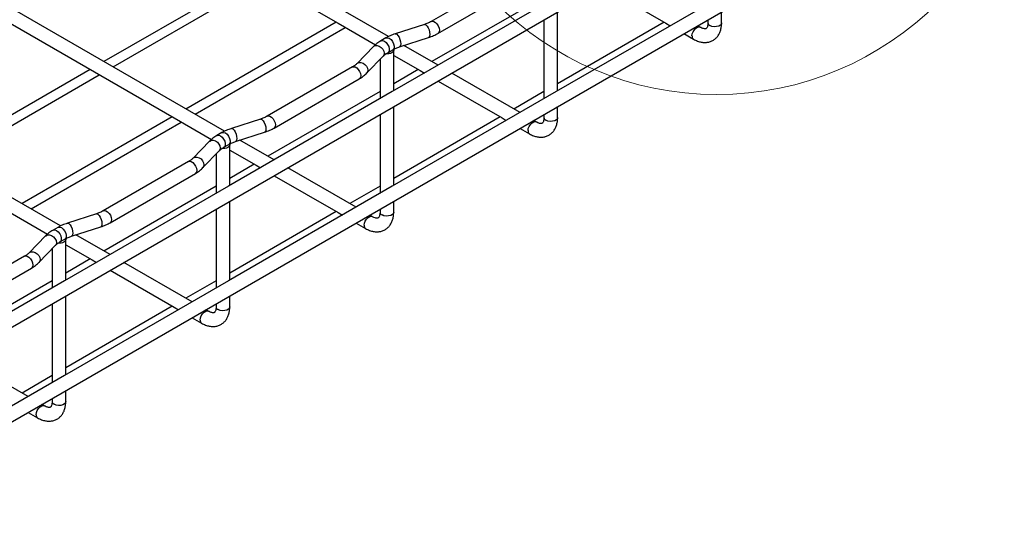
# Model space of a CAD drawing. Units: inches. Extents: x 0.2 to 8.3, y 0.2 to 10.8.
# Drawn here: x 4.1 to 5.5, y 7.8 to 8.5 of the extents above; entities that cross this region are included whole.
import ezdxf

# ---------------------------------------------------------------- set-up
doc = ezdxf.new("R2010")
doc.units = ezdxf.units.IN
doc.header["$MEASUREMENT"] = 0

msp = doc.modelspace()

# ---------------------------------------------------------------- linework, layer by layer
at = {"color": 7, "linetype": 'Continuous', "lineweight": 25}
for p, q in [((3.0598, 7.5054), (6.7494, 9.6354)), ((3.143, 7.4195), (6.8299, 9.5479)), ((4.6173, 8.5078), (4.1675, 8.7675)), ((4.1579, 8.7507), (4.5459, 8.5267)), ((4.3853, 8.3739), (3.9355, 8.6335)), ((3.9259, 8.6168), (4.3139, 8.3927)), ((4.7983, 8.5988), (4.6776, 8.5292)), ((4.4273, 8.5951), (4.2147, 8.4724)), ((4.2275, 8.465), (4.4401, 8.5877)), ((4.6873, 8.5124), (4.8079, 8.5821)), ((4.9194, 8.5789), (5.0099, 8.5267)), ((4.8373, 8.5639), (4.6787, 8.4724)), ((4.8566, 8.4311), (4.8566, 8.5427)), ((5.0886, 8.5273), (5.0886, 8.5427)), ((4.5433, 8.5282), (4.3307, 8.4054)), ((4.5459, 8.5267), (4.5987, 8.4962)), ((4.8373, 8.5315), (4.8373, 8.4199)), ((5.0073, 8.5282), (4.8566, 8.4412)), ((5.0099, 8.5267), (5.016, 8.5231)), ((5.0693, 8.5315), (5.0693, 8.5273)), ((4.3435, 8.398), (4.5561, 8.5208)), ((4.6681, 8.525), (4.6269, 8.5117)), ((5.0584, 8.521), (5.0547, 8.5231)), ((4.1533, 8.24), (3.7036, 8.4996)), ((4.6136, 8.5059), (4.6066, 8.5019)), ((4.6328, 8.4933), (4.674, 8.5066)), ((5.0354, 8.512), (5.0487, 8.5043)), ((4.5959, 8.4936), (4.5728, 8.4699)), ((4.6163, 8.4851), (4.6233, 8.4891)), ((4.6246, 8.4311), (4.6246, 8.4889)), ((4.6874, 8.4674), (4.639, 8.4953)), ((4.5867, 8.4564), (4.6098, 8.4801)), ((4.6053, 8.4755), (4.6053, 8.42)), ((4.6246, 8.4812), (4.6619, 8.4597)), ((4.1953, 8.4612), (3.9827, 8.3385)), ((4.5663, 8.4649), (4.4456, 8.3953)), ((4.6593, 8.4612), (4.6246, 8.4412)), ((4.6619, 8.4597), (4.668, 8.4562)), ((3.9955, 8.3311), (4.2081, 8.4538)), ((4.4553, 8.3785), (4.576, 8.4481)), ((4.6874, 8.445), (4.7779, 8.3927)), ((4.8034, 8.4004), (4.7067, 8.4562)), ((4.6053, 8.43), (4.4467, 8.3385)), ((4.8373, 8.43), (4.7947, 8.4054)), ((4.6246, 8.2972), (4.6246, 8.4088)), ((4.8566, 8.3934), (4.8566, 8.4088)), ((4.3113, 8.3942), (4.0987, 8.2715)), ((4.3139, 8.3927), (4.3667, 8.3623)), ((4.4361, 8.3911), (4.3949, 8.3778)), ((4.6053, 8.3976), (4.6053, 8.286)), ((4.7753, 8.3942), (4.6246, 8.3073)), ((4.7779, 8.3927), (4.784, 8.3892)), ((4.8264, 8.3871), (4.8228, 8.3892)), ((4.8373, 8.3976), (4.8373, 8.3934)), ((4.1115, 8.2641), (4.3241, 8.3869)), ((4.8034, 8.378), (4.8167, 8.3704)), ((4.3639, 8.3597), (4.3408, 8.3359)), ((4.3816, 8.372), (4.3746, 8.3679)), ((4.4009, 8.3594), (4.442, 8.3727)), ((4.4554, 8.3334), (4.407, 8.3614)), ((4.3547, 8.3225), (4.3778, 8.3462)), ((4.3843, 8.3512), (4.3913, 8.3552)), ((4.3926, 8.2972), (4.3926, 8.355)), ((4.3926, 8.3473), (4.4299, 8.3258)), ((4.3733, 8.3416), (4.3733, 8.286)), ((4.3343, 8.331), (4.2136, 8.2613)), ((4.4273, 8.3273), (4.3926, 8.3073)), ((4.4299, 8.3258), (4.436, 8.3223)), ((4.5714, 8.2665), (4.4747, 8.3223)), ((4.2233, 8.2446), (4.344, 8.3142)), ((4.4554, 8.3111), (4.5459, 8.2588)), ((4.3733, 8.2961), (4.2147, 8.2045)), ((4.6053, 8.2961), (4.5627, 8.2715)), ((4.3733, 8.2637), (4.3733, 8.1521)), ((4.3926, 8.1633), (4.3926, 8.2749)), ((4.6053, 8.2637), (4.6053, 8.2595)), ((4.6246, 8.2595), (4.6246, 8.2748)), ((4.082, 8.2588), (4.1347, 8.2284)), ((4.2041, 8.2572), (4.1629, 8.2439)), ((4.5433, 8.2603), (4.3926, 8.1733)), ((4.5459, 8.2588), (4.552, 8.2553)), ((4.5944, 8.2532), (4.5908, 8.2553)), ((4.1496, 8.238), (4.1427, 8.234)), ((4.1689, 8.2254), (4.21, 8.2387)), ((4.5714, 8.2441), (4.5847, 8.2364)), ((4.1319, 8.2258), (4.1088, 8.202)), ((4.1523, 8.2173), (4.1593, 8.2213)), ((4.1607, 8.1633), (4.1607, 8.2211)), ((4.2234, 8.1995), (4.175, 8.2274)), ((4.1227, 8.1885), (4.1458, 8.2123)), ((4.1413, 8.2077), (4.1413, 8.1521)), ((4.1607, 8.2134), (4.1979, 8.1919)), ((4.1023, 8.1971), (3.9817, 8.1274)), ((4.1953, 8.1934), (4.1607, 8.1733)), ((3.9913, 8.1106), (4.112, 8.1803)), ((4.1979, 8.1919), (4.204, 8.1883)), ((4.3394, 8.1325), (4.2428, 8.1883)), ((4.2234, 8.1772), (4.3139, 8.1249)), ((4.1413, 8.1622), (3.9827, 8.0706)), ((4.3733, 8.1622), (4.3307, 8.1376)), ((4.1607, 8.0293), (4.1607, 8.1409)), ((4.3926, 8.1256), (4.3926, 8.1409)), ((4.1413, 8.1298), (4.1413, 8.0182)), ((4.3113, 8.1264), (4.1607, 8.0394)), ((4.3139, 8.1249), (4.3201, 8.1214)), ((4.3733, 8.1297), (4.3733, 8.1256)), ((4.3394, 8.1102), (4.3527, 8.1025)), ((4.3624, 8.1193), (4.3588, 8.1214)), ((4.1074, 7.9986), (4.0108, 8.0544)), ((4.1413, 8.0282), (4.0987, 8.0036)), ((4.1607, 7.9916), (4.1607, 8.007)), ((4.1304, 7.9853), (4.1268, 7.9874)), ((4.1413, 7.9958), (4.1413, 7.9916)), ((4.1074, 7.9763), (4.1207, 7.9686))]:
    msp.add_line(p, q, dxfattribs=at)
at = {"color": 7, "linetype": 'Continuous', "lineweight": 25, "flags": 128}
for points in [[(6.7331, 9.6483), (6.7106, 9.6353), (6.4786, 9.5014), (6.2466, 9.3675), (6.0146, 9.2336), (5.7826, 9.0996), (5.5506, 8.9657), (5.3186, 8.8318), (5.0866, 8.6979), (4.8547, 8.5639), (4.6227, 8.43), (4.3907, 8.2961), (4.1587, 8.1622), (3.9267, 8.0282), (3.6947, 7.8943), (3.4627, 7.7604), (3.2307, 7.6265), (3.0404, 7.5166)], [(6.8185, 9.5637), (6.7106, 9.5014), (6.4786, 9.3675), (6.2466, 9.2335), (6.0146, 9.0996), (5.7826, 8.9657), (5.5506, 8.8318), (5.3186, 8.6978), (5.0866, 8.5639), (4.8547, 8.43), (4.6227, 8.2961), (4.3907, 8.1621), (4.1587, 8.0282), (3.9267, 7.8943), (3.6947, 7.7604), (3.4627, 7.6264), (3.2307, 7.4925), (3.143, 7.4418)], [(4.6245, 8.4898), (4.6246, 8.4886), (4.6242, 8.4873), (4.6232, 8.486), (4.6218, 8.485), (4.62, 8.4841), (4.6178, 8.4836), (4.6155, 8.4834), (4.6132, 8.4834)], [(4.3925, 8.3558), (4.3926, 8.3547), (4.3922, 8.3533), (4.3913, 8.3521), (4.3898, 8.3511), (4.388, 8.3502), (4.3858, 8.3497), (4.3835, 8.3494), (4.3812, 8.3495)], [(4.1605, 8.2219), (4.1606, 8.2207), (4.1602, 8.2194), (4.1593, 8.2182), (4.1578, 8.2171), (4.156, 8.2163), (4.1539, 8.2157), (4.1516, 8.2155), (4.1492, 8.2156)]]:
    msp.add_lwpolyline(points, dxfattribs=at)
at = {"color": 8, "linetype": 'Continuous', "lineweight": 25, "flags": 128}
for points in [[(4.6776, 8.5292), (4.679, 8.5296), (4.6813, 8.5293), (4.6837, 8.5279), (4.6859, 8.5257), (4.6877, 8.5229), (4.6889, 8.5198), (4.6893, 8.5169), (4.6889, 8.5144), (4.6877, 8.5127), (4.6873, 8.5124)], [(5.0886, 8.5273), (5.0883, 8.5259), (5.0869, 8.5241), (5.0845, 8.5228), (5.0814, 8.5219), (5.0781, 8.5218), (5.0748, 8.5223), (5.0721, 8.5234)], [(4.6681, 8.525), (4.6687, 8.5251), (4.6702, 8.5244), (4.6719, 8.5227), (4.6734, 8.5202), (4.6747, 8.5172), (4.6755, 8.5139), (4.6758, 8.5109), (4.6755, 8.5085), (4.6747, 8.507), (4.674, 8.5066)], [(5.0467, 8.5087), (5.0471, 8.5116), (5.0483, 8.5147), (5.0501, 8.5175), (5.0523, 8.5198), (5.0547, 8.5211), (5.057, 8.5215), (5.0583, 8.5211)], [(4.6066, 8.5019), (4.6069, 8.502), (4.609, 8.5023), (4.6115, 8.5014), (4.6139, 8.4995), (4.616, 8.4967), (4.6176, 8.4936), (4.6183, 8.4904), (4.6181, 8.4877), (4.6171, 8.4857), (4.6163, 8.4851)], [(4.6136, 8.5059), (4.6139, 8.506), (4.616, 8.5063), (4.6184, 8.5054), (4.6209, 8.5035), (4.623, 8.5008), (4.6245, 8.4976), (4.6252, 8.4945), (4.6251, 8.4917), (4.624, 8.4897), (4.6233, 8.4891)], [(4.6269, 8.5117), (4.6275, 8.5118), (4.629, 8.5111), (4.6307, 8.5094), (4.6322, 8.5069), (4.6335, 8.5038), (4.6343, 8.5006), (4.6346, 8.4976), (4.6343, 8.4952), (4.6335, 8.4937), (4.6328, 8.4933)], [(4.5959, 8.4936), (4.5964, 8.4941), (4.5986, 8.4951), (4.6014, 8.4951), (4.6043, 8.4942), (4.607, 8.4924), (4.6093, 8.4899), (4.6108, 8.487), (4.6113, 8.4842), (4.6108, 8.4816), (4.6098, 8.4801)], [(4.5728, 8.4699), (4.5733, 8.4703), (4.5755, 8.4713), (4.5783, 8.4714), (4.5812, 8.4704), (4.584, 8.4686), (4.5862, 8.4661), (4.5877, 8.4633), (4.5882, 8.4604), (4.5877, 8.4578), (4.5867, 8.4564)], [(4.5663, 8.4649), (4.5677, 8.4653), (4.5699, 8.465), (4.5723, 8.4636), (4.5745, 8.4614), (4.5764, 8.4586), (4.5775, 8.4555), (4.578, 8.4526), (4.5775, 8.4501), (4.5764, 8.4484), (4.576, 8.4481)], [(4.4361, 8.3911), (4.4367, 8.3912), (4.4382, 8.3905), (4.4399, 8.3888), (4.4414, 8.3863), (4.4427, 8.3832), (4.4435, 8.38), (4.4438, 8.377), (4.4435, 8.3746), (4.4427, 8.3731), (4.442, 8.3727)], [(4.4457, 8.3953), (4.4471, 8.3957), (4.4493, 8.3953), (4.4517, 8.394), (4.4539, 8.3917), (4.4557, 8.3889), (4.4569, 8.3859), (4.4573, 8.3829), (4.4569, 8.3805), (4.4557, 8.3788), (4.4553, 8.3785)], [(4.8147, 8.3748), (4.8151, 8.3777), (4.8163, 8.3808), (4.8181, 8.3836), (4.8204, 8.3858), (4.8227, 8.3872), (4.825, 8.3876), (4.8263, 8.3871)], [(4.8566, 8.3934), (4.8563, 8.392), (4.8549, 8.3902), (4.8525, 8.3888), (4.8495, 8.388), (4.8461, 8.3878), (4.8429, 8.3883), (4.8401, 8.3895)], [(4.3949, 8.3778), (4.3955, 8.3779), (4.3971, 8.3772), (4.3987, 8.3755), (4.4002, 8.373), (4.4015, 8.3699), (4.4023, 8.3667), (4.4026, 8.3637), (4.4023, 8.3613), (4.4015, 8.3598), (4.4009, 8.3594)], [(4.3639, 8.3597), (4.3644, 8.3601), (4.3666, 8.3612), (4.3694, 8.3612), (4.3723, 8.3603), (4.3751, 8.3584), (4.3773, 8.3559), (4.3788, 8.3531), (4.3793, 8.3502), (4.3788, 8.3477), (4.3778, 8.3462)], [(4.3746, 8.3679), (4.3749, 8.3681), (4.377, 8.3683), (4.3795, 8.3675), (4.3819, 8.3655), (4.384, 8.3628), (4.3856, 8.3597), (4.3863, 8.3565), (4.3861, 8.3538), (4.3851, 8.3518), (4.3844, 8.3512)], [(4.3816, 8.372), (4.3819, 8.3721), (4.384, 8.3724), (4.3864, 8.3715), (4.3889, 8.3696), (4.391, 8.3668), (4.3925, 8.3637), (4.3932, 8.3605), (4.3931, 8.3578), (4.392, 8.3558), (4.3913, 8.3552)], [(4.3409, 8.336), (4.3413, 8.3364), (4.3436, 8.3374), (4.3463, 8.3374), (4.3492, 8.3365), (4.352, 8.3347), (4.3542, 8.3322), (4.3557, 8.3293), (4.3562, 8.3265), (4.3557, 8.3239), (4.3547, 8.3225)], [(4.3343, 8.331), (4.3357, 8.3314), (4.3379, 8.3311), (4.3403, 8.3297), (4.3425, 8.3275), (4.3444, 8.3246), (4.3456, 8.3216), (4.346, 8.3186), (4.3456, 8.3162), (4.3444, 8.3145), (4.344, 8.3142)], [(4.2041, 8.2572), (4.2047, 8.2572), (4.2062, 8.2566), (4.2079, 8.2549), (4.2094, 8.2524), (4.2107, 8.2493), (4.2115, 8.2461), (4.2118, 8.2431), (4.2115, 8.2407), (4.2107, 8.2391), (4.21, 8.2387)], [(4.2137, 8.2613), (4.2151, 8.2618), (4.2173, 8.2614), (4.2197, 8.26), (4.2219, 8.2578), (4.2237, 8.255), (4.2249, 8.2519), (4.2253, 8.249), (4.2249, 8.2465), (4.2237, 8.2448), (4.2233, 8.2446)], [(4.5827, 8.2409), (4.5831, 8.2438), (4.5843, 8.2469), (4.5861, 8.2497), (4.5884, 8.2519), (4.5907, 8.2533), (4.593, 8.2536), (4.5944, 8.2532)], [(4.6246, 8.2595), (4.6243, 8.258), (4.6229, 8.2563), (4.6205, 8.2549), (4.6175, 8.2541), (4.6141, 8.2539), (4.6109, 8.2544), (4.6081, 8.2555)], [(4.1427, 8.234), (4.1429, 8.2342), (4.1451, 8.2344), (4.1475, 8.2335), (4.1499, 8.2316), (4.1521, 8.2289), (4.1536, 8.2258), (4.1543, 8.2226), (4.1541, 8.2198), (4.1531, 8.2178), (4.1524, 8.2173)], [(4.1496, 8.238), (4.1499, 8.2382), (4.152, 8.2384), (4.1545, 8.2376), (4.1569, 8.2356), (4.159, 8.2329), (4.1605, 8.2298), (4.1613, 8.2266), (4.1611, 8.2239), (4.16, 8.2219), (4.1593, 8.2213)], [(4.1629, 8.2439), (4.1635, 8.2439), (4.1651, 8.2433), (4.1667, 8.2416), (4.1683, 8.2391), (4.1695, 8.236), (4.1703, 8.2328), (4.1706, 8.2298), (4.1703, 8.2274), (4.1695, 8.2258), (4.1689, 8.2254)], [(4.1319, 8.2258), (4.1324, 8.2262), (4.1346, 8.2272), (4.1374, 8.2273), (4.1403, 8.2263), (4.1431, 8.2245), (4.1453, 8.222), (4.1468, 8.2192), (4.1473, 8.2163), (4.1468, 8.2138), (4.1458, 8.2123)], [(4.1023, 8.1971), (4.1037, 8.1975), (4.1059, 8.1971), (4.1083, 8.1958), (4.1106, 8.1935), (4.1124, 8.1907), (4.1136, 8.1877), (4.114, 8.1847), (4.1136, 8.1823), (4.1124, 8.1806), (4.112, 8.1803)], [(4.1089, 8.202), (4.1093, 8.2024), (4.1116, 8.2035), (4.1143, 8.2035), (4.1172, 8.2026), (4.12, 8.2007), (4.1223, 8.1983), (4.1237, 8.1954), (4.1242, 8.1925), (4.1237, 8.19), (4.1227, 8.1885)], [(4.3926, 8.1256), (4.3923, 8.1241), (4.3909, 8.1223), (4.3885, 8.121), (4.3855, 8.1202), (4.3821, 8.12), (4.3789, 8.1205), (4.3761, 8.1216)], [(4.3507, 8.1069), (4.3511, 8.1099), (4.3523, 8.1129), (4.3541, 8.1158), (4.3564, 8.118), (4.3588, 8.1194), (4.361, 8.1197), (4.3624, 8.1193)], [(4.1187, 7.973), (4.1191, 7.9759), (4.1203, 7.979), (4.1222, 7.9818), (4.1244, 7.9841), (4.1268, 7.9854), (4.129, 7.9858), (4.1304, 7.9854)], [(4.1607, 7.9916), (4.1603, 7.9902), (4.1589, 7.9884), (4.1565, 7.987), (4.1535, 7.9862), (4.1501, 7.9861), (4.1469, 7.9866), (4.1441, 7.9877)]]:
    msp.add_lwpolyline(points, dxfattribs=at)
at = {"color": 7, "linetype": 'Continuous', "lineweight": 18}
msp.add_circle((5.0817, 8.8678), 0.4419, dxfattribs=at)
at = {"color": 8, "linetype": 'Continuous', "lineweight": 25}
for centre, start, end in [((5.0739, 8.5276), 183.7954, 247.5244), ((5.0513, 8.5081), 172.4852, 236.1681), ((4.8419, 8.3937), 183.7954, 247.5243), ((4.8193, 8.3742), 172.4853, 236.1685), ((4.6099, 8.2598), 183.7965, 247.5237), ((4.5873, 8.2403), 172.4855, 236.1686), ((4.3779, 8.1259), 183.7966, 247.5241), ((4.3553, 8.1063), 172.4851, 236.1688), ((4.1459, 7.9919), 183.7957, 247.5244), ((4.1233, 7.9724), 172.4849, 236.1684)]:
    msp.add_arc(centre, 0.00461, start, end, dxfattribs=at)
at = {"color": 7, "linetype": 'Continuous', "lineweight": 25}
for points, knots in [([(4.6776, 8.5292), (4.6769, 8.5288), (4.6745, 8.5275), (4.6713, 8.5261), (4.6688, 8.5253), (4.6681, 8.525)], [0, 0, 0, 0, 0.2502335, 0.768606, 1, 1, 1, 1]), ([(5.0487, 8.5043), (5.0497, 8.5037), (5.0524, 8.5023), (5.0569, 8.5005), (5.0621, 8.4995), (5.067, 8.4995), (5.0717, 8.5003), (5.0761, 8.5022), (5.0801, 8.505), (5.0833, 8.5085), (5.0858, 8.5127), (5.0875, 8.5175), (5.0885, 8.5225), (5.0886, 8.5258), (5.0886, 8.5273)], [0, 0, 0, 0, 0.0574721, 0.1603285, 0.2483816, 0.3311957, 0.4104589, 0.4951092, 0.5770653, 0.6581833, 0.7407761, 0.8275625, 0.9207752, 1, 1, 1, 1]), ([(5.0693, 8.5273), (5.0692, 8.5267), (5.0692, 8.5252), (5.0689, 8.523), (5.0682, 8.5211), (5.0674, 8.5199), (5.0666, 8.5192), (5.0655, 8.5188), (5.064, 8.5189), (5.0618, 8.5194), (5.0599, 8.5202), (5.0587, 8.5209), (5.0584, 8.521)], [0, 0, 0, 0, 0.1011634, 0.2617933, 0.3780424, 0.4528245, 0.5021415, 0.5610962, 0.6435328, 0.7635746, 0.9352615, 1, 1, 1, 1]), ([(4.6066, 8.5019), (4.6056, 8.5012), (4.6026, 8.4994), (4.599, 8.4967), (4.5966, 8.4943), (4.5959, 8.4936)], [0, 0, 0, 0, 0.275169, 0.772079, 1, 1, 1, 1]), ([(4.6269, 8.5117), (4.6256, 8.5113), (4.6221, 8.5101), (4.6176, 8.5081), (4.6145, 8.5064), (4.6136, 8.5059)], [0, 0, 0, 0, 0.275369, 0.778024, 1, 1, 1, 1]), ([(4.674, 8.5066), (4.6753, 8.507), (4.6788, 8.5082), (4.6833, 8.5102), (4.6864, 8.5119), (4.6873, 8.5124)], [0, 0, 0, 0, 0.275369, 0.778024, 1, 1, 1, 1]), ([(4.6098, 8.4801), (4.6102, 8.4806), (4.6117, 8.4821), (4.614, 8.4837), (4.6158, 8.4848), (4.6163, 8.4851)], [0, 0, 0, 0, 0.239009, 0.764977, 1, 1, 1, 1]), ([(4.6233, 8.4891), (4.624, 8.4895), (4.6264, 8.4908), (4.6296, 8.4922), (4.6321, 8.493), (4.6328, 8.4933)], [0, 0, 0, 0, 0.250234, 0.768606, 1, 1, 1, 1]), ([(4.5728, 8.4699), (4.5723, 8.4694), (4.5708, 8.4679), (4.5686, 8.4663), (4.5668, 8.4652), (4.5663, 8.4649)], [0, 0, 0, 0, 0.239009, 0.764977, 1, 1, 1, 1]), ([(4.576, 8.4481), (4.577, 8.4488), (4.58, 8.4506), (4.5836, 8.4534), (4.586, 8.4557), (4.5867, 8.4564)], [0, 0, 0, 0, 0.275169, 0.772079, 1, 1, 1, 1]), ([(4.4456, 8.3953), (4.4449, 8.3948), (4.4425, 8.3935), (4.4393, 8.3922), (4.4368, 8.3913), (4.4361, 8.3911)], [0, 0, 0, 0, 0.250233, 0.768606, 1, 1, 1, 1]), ([(4.8167, 8.3704), (4.8177, 8.3698), (4.8204, 8.3683), (4.8249, 8.3666), (4.8301, 8.3656), (4.835, 8.3655), (4.8397, 8.3664), (4.8441, 8.3682), (4.8481, 8.3711), (4.8513, 8.3746), (4.8538, 8.3788), (4.8555, 8.3836), (4.8565, 8.3885), (4.8566, 8.3919), (4.8566, 8.3934)], [0, 0, 0, 0, 0.057472, 0.160329, 0.248382, 0.331196, 0.410459, 0.495109, 0.577065, 0.658183, 0.740776, 0.827562, 0.920775, 1, 1, 1, 1]), ([(4.8373, 8.3934), (4.8373, 8.3928), (4.8372, 8.3913), (4.8369, 8.3891), (4.8362, 8.3871), (4.8354, 8.3859), (4.8346, 8.3852), (4.8335, 8.3849), (4.832, 8.3849), (4.8298, 8.3854), (4.8279, 8.3863), (4.8267, 8.3869), (4.8264, 8.3871)], [0, 0, 0, 0, 0.101163, 0.2617934, 0.3780433, 0.4528243, 0.5021404, 0.5610952, 0.6435345, 0.7635736, 0.9352615, 1, 1, 1, 1]), ([(4.3949, 8.3778), (4.3936, 8.3773), (4.3901, 8.3761), (4.3856, 8.3742), (4.3825, 8.3725), (4.3816, 8.372)], [0, 0, 0, 0, 0.275369, 0.778024, 1, 1, 1, 1]), ([(4.442, 8.3727), (4.4433, 8.3731), (4.4469, 8.3743), (4.4513, 8.3763), (4.4544, 8.378), (4.4553, 8.3785)], [0, 0, 0, 0, 0.275369, 0.778024, 1, 1, 1, 1]), ([(4.3746, 8.3679), (4.3736, 8.3673), (4.3706, 8.3655), (4.367, 8.3627), (4.3646, 8.3604), (4.3639, 8.3597)], [0, 0, 0, 0, 0.27517, 0.772079, 1, 1, 1, 1]), ([(4.3913, 8.3552), (4.392, 8.3556), (4.3944, 8.3569), (4.3976, 8.3583), (4.4001, 8.3591), (4.4009, 8.3594)], [0, 0, 0, 0, 0.250234, 0.768606, 1, 1, 1, 1]), ([(4.3778, 8.3462), (4.3783, 8.3467), (4.3798, 8.3481), (4.382, 8.3498), (4.3838, 8.3508), (4.3843, 8.3512)], [0, 0, 0, 0, 0.239008, 0.764977, 1, 1, 1, 1]), ([(4.3408, 8.3359), (4.3404, 8.3355), (4.3389, 8.334), (4.3366, 8.3324), (4.3348, 8.3313), (4.3343, 8.331)], [0, 0, 0, 0, 0.23901, 0.764976, 1, 1, 1, 1]), ([(4.344, 8.3142), (4.345, 8.3149), (4.348, 8.3167), (4.3516, 8.3194), (4.354, 8.3217), (4.3547, 8.3225)], [0, 0, 0, 0, 0.275169, 0.772079, 1, 1, 1, 1]), ([(4.2136, 8.2613), (4.2129, 8.2609), (4.2105, 8.2596), (4.2073, 8.2583), (4.2048, 8.2574), (4.2041, 8.2572)], [0, 0, 0, 0, 0.250231, 0.768605, 1, 1, 1, 1]), ([(4.5847, 8.2364), (4.5857, 8.2359), (4.5884, 8.2344), (4.5929, 8.2327), (4.5981, 8.2317), (4.603, 8.2316), (4.6077, 8.2325), (4.6122, 8.2343), (4.6161, 8.2371), (4.6193, 8.2407), (4.6218, 8.2449), (4.6235, 8.2497), (4.6245, 8.2546), (4.6246, 8.2579), (4.6246, 8.2595)], [0, 0, 0, 0, 0.057472, 0.160329, 0.248381, 0.331196, 0.410458, 0.495109, 0.577065, 0.658183, 0.740776, 0.827562, 0.920775, 1, 1, 1, 1]), ([(4.6053, 8.2595), (4.6053, 8.2589), (4.6052, 8.2574), (4.6049, 8.2552), (4.6042, 8.2532), (4.6035, 8.252), (4.6026, 8.2513), (4.6015, 8.251), (4.6, 8.251), (4.5979, 8.2515), (4.5959, 8.2523), (4.5947, 8.253), (4.5944, 8.2532)], [0, 0, 0, 0, 0.101163, 0.261794, 0.378043, 0.452825, 0.502141, 0.561096, 0.643534, 0.763574, 0.935262, 1, 1, 1, 1]), ([(4.1427, 8.234), (4.1416, 8.2334), (4.1386, 8.2316), (4.135, 8.2288), (4.1326, 8.2265), (4.1319, 8.2258)], [0, 0, 0, 0, 0.275168, 0.772078, 1, 1, 1, 1]), ([(4.1629, 8.2439), (4.1616, 8.2434), (4.1581, 8.2422), (4.1536, 8.2403), (4.1506, 8.2386), (4.1496, 8.238)], [0, 0, 0, 0, 0.27537, 0.778023, 1, 1, 1, 1]), ([(4.21, 8.2387), (4.2113, 8.2392), (4.2149, 8.2404), (4.2193, 8.2423), (4.2224, 8.244), (4.2233, 8.2446)], [0, 0, 0, 0, 0.2753694, 0.7780234, 1, 1, 1, 1]), ([(4.1593, 8.2213), (4.1601, 8.2217), (4.1624, 8.223), (4.1656, 8.2243), (4.1681, 8.2252), (4.1689, 8.2254)], [0, 0, 0, 0, 0.250234, 0.768605, 1, 1, 1, 1]), ([(4.1458, 8.2123), (4.1463, 8.2128), (4.1478, 8.2142), (4.15, 8.2158), (4.1518, 8.2169), (4.1523, 8.2173)], [0, 0, 0, 0, 0.239007, 0.764979, 1, 1, 1, 1]), ([(4.1088, 8.202), (4.1084, 8.2015), (4.1069, 8.2001), (4.1046, 8.1985), (4.1028, 8.1974), (4.1023, 8.1971)], [0, 0, 0, 0, 0.2390089, 0.7649736, 1, 1, 1, 1]), ([(4.112, 8.1803), (4.113, 8.1809), (4.116, 8.1827), (4.1197, 8.1855), (4.122, 8.1878), (4.1227, 8.1885)], [0, 0, 0, 0, 0.27517, 0.772078, 1, 1, 1, 1]), ([(4.3527, 8.1025), (4.3537, 8.102), (4.3564, 8.1005), (4.3609, 8.0988), (4.3662, 8.0977), (4.371, 8.0977), (4.3757, 8.0985), (4.3802, 8.1004), (4.3841, 8.1032), (4.3873, 8.1068), (4.3898, 8.1109), (4.3915, 8.1157), (4.3925, 8.1207), (4.3926, 8.124), (4.3926, 8.1256)], [0, 0, 0, 0, 0.057472, 0.160329, 0.248382, 0.331196, 0.410459, 0.49511, 0.577066, 0.658183, 0.740776, 0.827563, 0.920775, 1, 1, 1, 1]), ([(4.3733, 8.1256), (4.3733, 8.125), (4.3732, 8.1234), (4.3729, 8.1212), (4.3722, 8.1193), (4.3715, 8.1181), (4.3706, 8.1174), (4.3695, 8.1171), (4.368, 8.1171), (4.3659, 8.1176), (4.3639, 8.1184), (4.3627, 8.1191), (4.3624, 8.1193)], [0, 0, 0, 0, 0.101163, 0.261794, 0.378042, 0.452823, 0.502141, 0.561095, 0.643533, 0.763573, 0.935261, 1, 1, 1, 1]), ([(4.1207, 7.9686), (4.1217, 7.968), (4.1244, 7.9666), (4.1289, 7.9648), (4.1342, 7.9638), (4.139, 7.9638), (4.1438, 7.9646), (4.1482, 7.9665), (4.1521, 7.9693), (4.1553, 7.9728), (4.1578, 7.977), (4.1595, 7.9818), (4.1605, 7.9868), (4.1606, 7.9901), (4.1607, 7.9916)], [0, 0, 0, 0, 0.0574723, 0.1603288, 0.2483818, 0.3311959, 0.4104582, 0.4951096, 0.5770654, 0.6581833, 0.740776, 0.8275624, 0.9207754, 1, 1, 1, 1]), ([(4.1413, 7.9916), (4.1413, 7.991), (4.1413, 7.9895), (4.1409, 7.9873), (4.1402, 7.9854), (4.1395, 7.9842), (4.1386, 7.9835), (4.1376, 7.9831), (4.136, 7.9832), (4.1339, 7.9837), (4.1319, 7.9845), (4.1307, 7.9852), (4.1304, 7.9853)], [0, 0, 0, 0, 0.101163, 0.261794, 0.378043, 0.452823, 0.502141, 0.561096, 0.643535, 0.763574, 0.935261, 1, 1, 1, 1])]:
    msp.add_open_spline(points, degree=3, knots=knots, dxfattribs=at)

doc.saveas('drawing.dxf')
